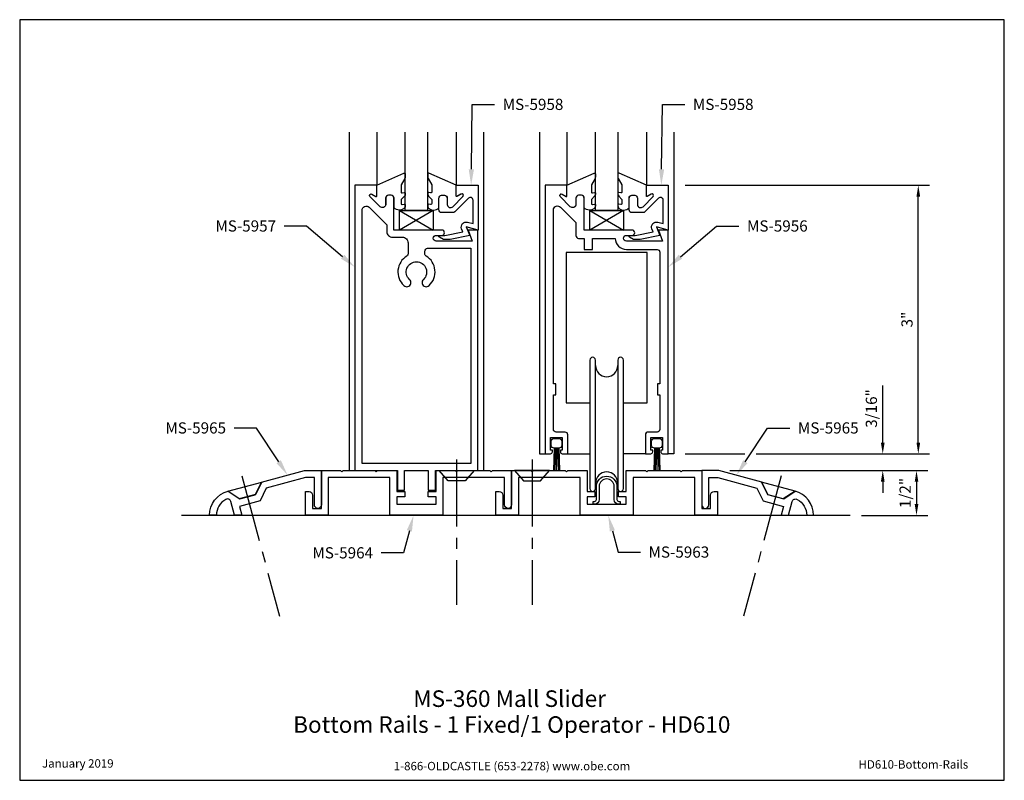
# Model space of a CAD drawing. Units: inches. Extents: x -5.5 to 5.5, y 0 to 8.5.
import ezdxf
from ezdxf import colors
from ezdxf.entities.mleader import LeaderData, LeaderLine
from ezdxf.enums import TextEntityAlignment as Align
from ezdxf.math import Vec2, Vec3

# ---------------------------------------------------------------- set-up
doc = ezdxf.new("R2010")
doc.units = ezdxf.units.IN
doc.header["$MEASUREMENT"] = 0
doc.linetypes.add('CENTER2', pattern=[1.125, 0.75, -0.125, 0.125, -0.125])
for name, color, linetype in [('Accessory', 7, 'Continuous'), ('Anchoring', 7, 'Continuous'), ('Dimension', 3, 'Continuous'), ('Extrusion', 1, 'Continuous'), ('Gasket', 7, 'Continuous'), ('Glazing', 4, 'Continuous'), ('Misc', 7, 'Continuous'), ('Tag', 7, 'Continuous'), ('Text', 6, 'Continuous'), ('Vis_beyond', 7, 'Continuous')]:
    doc.layers.add(name, color=color, linetype=linetype)
doc.styles.get("Standard").update_dxf_attribs({"font": 'arial.ttf'})
doc.dimstyles.new('FULL', dxfattribs={"dimtxt": 0.125, "dimasz": 0.125, "dimexe": 0.125, "dimexo": 0.125, "dimgap": 0.0625, "dimtad": 1, "dimdec": 4, "dimzin": 3, "dimdsep": 46, "dimlunit": 4, "dimtxsty": 'Standard', "dimcen": 0.125, "dimclrd": 256, "dimclre": 256, "dimclrt": 256, "dimadec": 0, "dimazin": 0, "dimtfac": 1, "dimtdec": 4, "dimtofl": 0, "dimtmove": 0, "dimatfit": 3, "dimfxl": 0, "dimfrac": 2, "dimtolj": 1, "dimtzin": 3, "dimarcsym": 0})

# ---------------------------------------------------------------- blocks, each defined once
blk = doc.blocks.new('Web_Detail_Title_Block')
at = {"layer": 'defpoints'}
blk.add_lwpolyline([(-5.5, 0), (5.5, 0), (5.5, 8.5), (-5.5, 8.5)], close=True, dxfattribs=at)
at = {"layer": 'Tag', "insert": (0, 0.112), "char_height": 0.094, "attachment_point": 8}
blk.add_mtext_dynamic_manual_height_columns('1-866-OLDCASTLE (653-2278) www.obe.com', width=2.87905, gutter_width=0.625, heights=[0.123], dxfattribs=at)
at = {"layer": 'Tag'}
for tag, p, height in [('SYSTEM_001', (-0.428, 0.837), 0.185), ('DET_NAME_NO_001', (-1.067, 0.484), 0.185), ('DETNO_TITLE_001', (3.872, 0.131), 0.094)]:
    blk.add_attdef(tag, p, '', height=height, dxfattribs=at)
blk.add_attdef('DATE', text='', height=0.094, dxfattribs=at).set_placement((-5.25, 0.112), align=Align.BOTTOM_LEFT)
blk = doc.blocks.new('ms5963')
at = {"ltscale": 0.75}
blk.add_lwpolyline([(-0.2965, 0), (-0.2965, 0.422), (-0.9845, 0.422), (-0.9845, 0), (-1.2385, 0), (-1.2385, 0.266), (-1.1995, 0.266, -0.4142136), (-1.1605, 0.227), (-1.1605, 0.078), (-1.0625, 0.078), (-1.0625, 0.5), (-0.8485, 0.5), (-0.8335, 0.485), (-0.8185, 0.5), (-0.4635, 0.5), (-0.4485, 0.485), (-0.4335, 0.5), (-0.2185, 0.5), (-0.2185, 0.267), (-0.131, 0.267), (-0.131, 0.205), (-0.2185, 0.205), (-0.2185, 0.125), (0.2185, 0.125), (0.2185, 0.205), (0.131, 0.205), (0.131, 0.267), (0.2185, 0.267), (0.2185, 0.5), (0.4335, 0.5), (0.4485, 0.485), (0.4635, 0.5), (0.8185, 0.5), (0.8335, 0.485), (0.8485, 0.5), (1.0625, 0.5), (1.0625, 0.078), (1.1605, 0.078), (1.1605, 0.227, -0.4142136), (1.1995, 0.266), (1.2385, 0.266), (1.2385, 0), (0.9845, 0), (0.9845, 0.422), (0.2965, 0.422), (0.2965, 0)], format="xyb", close=True, dxfattribs=at)
blk = doc.blocks.new('ms5964')
at = {"ltscale": 0.75}
blk.add_lwpolyline([(0.2965, 0.422), (0.2965, 0), (-0.2965, 0), (-0.2965, 0.422), (-0.9845, 0.422), (-0.9845, 0), (-1.2385, 0), (-1.2385, 0.266), (-1.1995, 0.266, -0.4142136), (-1.1605, 0.227), (-1.1605, 0.078), (-1.0625, 0.078), (-1.0625, 0.5), (-0.8485, 0.5), (-0.8335, 0.485), (-0.8185, 0.5), (-0.4635, 0.5), (-0.4485, 0.485), (-0.4335, 0.5), (-0.2185, 0.5), (-0.2185, 0.267), (-0.131, 0.267), (-0.131, 0.205), (-0.2185, 0.205), (-0.2185, 0.125), (0.2185, 0.125), (0.2185, 0.205), (0.131, 0.205), (0.131, 0.267), (0.2185, 0.267), (0.2185, 0.5), (0.4335, 0.5), (0.4485, 0.485), (0.4635, 0.5), (0.8185, 0.5), (0.8335, 0.485), (0.8485, 0.5), (1.0625, 0.5), (1.0625, 0.117, -1), (0.9845, 0.117), (0.9845, 0.422)], format="xyb", close=True, dxfattribs=at)
blk = doc.blocks.new('ms5965')
at = {"ltscale": 0.75}
blk.add_lwpolyline([(1.01, -0.346, -0.486421), (1.067, -0.322, -0.273771), (1.172, -0.5), (1.25, -0.5, 0.339454), (1.042, -0.229), (0.91, -0.317), (0.74, -0.272), (0.67, -0.129), (0.189, 0), (0, 0), (0, -0.383, 1), (0.078, -0.383), (0.078, -0.078), (0.178, -0.078), (0.615, -0.195), (0.685, -0.338), (0.915, -0.4), (0.888, -0.5), (0.969, -0.5)], format="xyb", close=True, dxfattribs=at)
blk = doc.blocks.new('ms5958')
at = {"ltscale": 0.75}
blk.add_lwpolyline([(0.505, 0.485, 0.615806), (0.57, 0.412), (0.633, 0.428), (0.633, 0.166, -0.668179), (0.58, 0.144), (0.428, 0.296, 0.198912), (0.406, 0.305), (0.282, 0.305, 0.414214), (0.251, 0.274), (0.251, 0.143, 0.414214), (0.282, 0.112), (0.313, 0.112, 0.414214), (0.344, 0.143), (0.344, 0.213, -0.668179), (0.407, 0.239), (0.519, 0.126, -0.876976), (0.498, 0.098), (0.453, 0.124, 0.57735), (0.444, 0.119), (0.444, 0), (0.688, 0), (0.688, 0.5), (0.556, 0.465), (0.595, 0.562), (0.375, 0.605), (0.301, 0.605), (0.256, 0.579, 0.767327), (0.261, 0.56), (0.318, 0.56), (0.519, 0.521)], format="xyb", close=True, dxfattribs=at)
blk = doc.blocks.new('*U4')
at = {"linetype": 'ByBlock'}
blk.add_lwpolyline([(0.318, -0.22), (0.318, -0.231, -0.18565), (0.311, -0.252, -0.454514), (0.193, -0.25), (0.193, -0.143, 0.414214), (0.162, -0.112), (0.131, -0.112, 0.414214), (0.1, -0.143), (0.1, -0.213, -0.668179), (0.037, -0.239), (-0.076, -0.126, -0.876976), (-0.054, -0.098), (-0.009, -0.124, 0.57735), (0, -0.119), (0, 0), (0.304, 0.136, -0.543151), (0.318, 0.127), (0.318, 0.092, -0.131652), (0.314, 0.077), (0.273, 0.005), (0.273, -0.075, 0.493145), (0.285, -0.085), (0.306, -0.079, -0.493145), (0.318, -0.089), (0.318, -0.1, -0.198912), (0.309, -0.122), (0.273, -0.159), (0.273, -0.205, 0.473401), (0.285, -0.214), (0.307, -0.21, -0.473401)], format="xyb", close=True, dxfattribs=at)
blk = doc.blocks.new('FS273_BF')
at = {"color": 0, "linetype": 'CENTER2'}
blk.add_line((-0.125, 0), (1.5, 0), dxfattribs=at)
at = {"linetype": 'ByBlock'}
blk.add_lwpolyline([(0.116, -0.095), (0.116, 0.095), (0, 0.196), (0, -0.196)], close=True, dxfattribs=at)
blk = doc.blocks.new('ms5956')
at = {"ltscale": 0.75}
blk.add_lwpolyline([(-0.251, -0.143, 0.414214), (-0.282, -0.112), (-0.313, -0.112, 0.414214), (-0.344, -0.143), (-0.344, -0.213, -0.668179), (-0.407, -0.239), (-0.519, -0.126, -0.876976), (-0.498, -0.098), (-0.453, -0.124, 0.57735), (-0.444, -0.119), (-0.444, 0), (-0.688, 0), (-0.688, -3), (-0.626, -3, 0.414214), (-0.606, -2.98), (-0.606, -2.96), (-0.626, -2.96), (-0.626, -2.82), (-0.496, -2.82), (-0.496, -2.96), (-0.516, -2.96), (-0.516, -2.98, 0.414214), (-0.496, -3), (-0.434, -3), (-0.434, -2.789, 0.414214), (-0.464, -2.758), (-0.564, -2.758, -0.414214), (-0.595, -2.727), (-0.595, -2.342), (-0.568, -2.342), (-0.568, -2.217), (-0.595, -2.217), (-0.595, -0.278, -0.668179), (-0.514, -0.245), (-0.344, -0.415), (-0.344, -0.562, 0.414214), (-0.313, -0.593), (-0.251, -0.593), (-0.251, -0.717), (-0.158, -0.717), (-0.158, -0.593), (0.095, -0.593, 0.411872), (0.22, -0.717), (0.563, -0.717, -0.414214), (0.594, -0.748), (0.594, -2.217), (0.567, -2.217), (0.567, -2.342), (0.594, -2.342), (0.594, -2.727, -0.414214), (0.563, -2.758), (0.464, -2.758, 0.414214), (0.433, -2.789), (0.433, -3), (0.495, -3, 0.414214), (0.515, -2.98), (0.515, -2.96), (0.495, -2.96), (0.495, -2.82), (0.625, -2.82), (0.625, -2.96), (0.605, -2.96), (0.605, -2.98, 0.414214), (0.625, -3), (0.687, -3), (0.687, -0.5), (0.578, -0.5), (0.623, -0.624), (0.22, -0.624, -1), (0.22, -0.56), (0.283, -0.56, 1), (0.283, -0.5), (-0.251, -0.5)], format="xyb", close=True, dxfattribs=at)
blk = doc.blocks.new('wp083')
at = {"linetype": 'ByBlock'}
for p, q in [((-0.109, 0.027), (-0.36, 0.033)), ((-0.109, 0.011), (-0.36, 0.018)), ((-0.109, 0), (-0.36, 0)), ((-0.109, -0.012), (-0.36, -0.021)), ((-0.109, -0.027), (-0.36, -0.035))]:
    blk.add_line(p, q, dxfattribs=at)
blk.add_lwpolyline([(-0.031, -0.058), (-0.078, -0.058, -0.414214), (-0.109, -0.027), (-0.109, 0.027, -0.414214), (-0.078, 0.058), (-0.031, 0.058, -0.414214), (0, 0.027), (0, -0.027, -0.414214)], format="xyb", close=True, dxfattribs=at)
blk = doc.blocks.new('ms5957')
at = {"ltscale": 0.75}
for points in [[(0.22, -0.624, -1), (0.22, -0.56), (0.283, -0.56, 1), (0.283, -0.5), (-0.251, -0.5), (-0.251, -0.143, 0.414214), (-0.282, -0.112), (-0.313, -0.112, 0.414214), (-0.344, -0.143), (-0.344, -0.213, -0.668179), (-0.407, -0.239), (-0.519, -0.126, -0.876976), (-0.498, -0.098), (-0.453, -0.124, 0.57735), (-0.444, -0.119), (-0.444, 0), (-0.688, 0), (-0.688, -3.188), (-0.212, -3.188), (-0.212, -3.408), (-0.132, -3.408), (-0.132, -3.188), (0.131, -3.188), (0.131, -3.408), (0.211, -3.408), (0.211, -3.188), (0.687, -3.188), (0.687, -0.5), (0.578, -0.5), (0.623, -0.624)], [(0.078, -1.052, 1), (0.142, -1.12, 0.49647), (0.109, -0.791, -0.260785), (0.094, -0.764), (0.094, -0.735, -0.414214), (0.125, -0.704), (0.607, -0.704), (0.607, -3.108), (-0.608, -3.108), (-0.608, -0.279, -0.668179), (-0.527, -0.246), (-0.331, -0.443), (-0.331, -0.518, 0.414214), (-0.268, -0.58), (-0.156, -0.58, -0.414214), (-0.094, -0.642), (-0.094, -0.764, -0.260785), (-0.108, -0.791, 0.49647), (-0.141, -1.12, 1), (-0.077, -1.052, -2.548206)]]:
    blk.add_lwpolyline(points, format="xyb", close=True, dxfattribs=at)
blk = doc.blocks.new('*D13')
at = {"layer": 'defpoints', "color": 0, "transparency": 16777216}
for p in [(1.808, 6.649), (4.539, 6.649), (1.808, 3.649)]:
    blk.add_point(p, dxfattribs=at)
at = {"layer": 'Dimension', "lineweight": -2, "transparency": 16777216}
for p, q in [((1.933, 6.649), (4.664, 6.649)), ((4.539, 3.774), (4.539, 6.524)), ((1.933, 3.649), (2.602, 3.649)), ((2.727, 3.649), (4.664, 3.649))]:
    blk.add_line(p, q, dxfattribs=at)
at = {"layer": 'Dimension', "transparency": 16777216}
for points in [[(4.519, 6.524), (4.56, 6.524), (4.539, 6.649)], [(4.519, 3.774), (4.56, 3.774), (4.539, 3.649)]]:
    blk.add_solid(points, dxfattribs=at)
at = {"layer": 'Dimension', "transparency": 16777216, "insert": (4.413, 5.149), "char_height": 0.125, "attachment_point": 5, "rotation": 90}
blk.add_mtext('\\A1;3"', dxfattribs=at)
blk = doc.blocks.new('*D14')
at = {"layer": 'defpoints', "color": 0, "transparency": 16777216}
for p in [(1.808, 3.649), (2.309, 3.461), (4.142, 3.461)]:
    blk.add_point(p, dxfattribs=at)
at = {"layer": 'Dimension', "lineweight": -2, "transparency": 16777216}
for p, q in [((4.142, 3.774), (4.142, 4.411)), ((1.933, 3.649), (2.602, 3.649)), ((2.727, 3.649), (4.267, 3.649)), ((2.434, 3.461), (4.267, 3.461)), ((4.142, 3.336), (4.142, 3.211))]:
    blk.add_line(p, q, dxfattribs=at)
at = {"layer": 'Dimension', "transparency": 16777216}
for points in [[(4.121, 3.774), (4.163, 3.774), (4.142, 3.649)], [(4.121, 3.336), (4.163, 3.336), (4.142, 3.461)]]:
    blk.add_solid(points, dxfattribs=at)
at = {"layer": 'Dimension', "transparency": 16777216, "insert": (4.015, 4.155), "char_height": 0.125, "attachment_point": 5, "rotation": 90}
blk.add_mtext('\\A1;3/16"', dxfattribs=at)
blk = doc.blocks.new('*D15')
at = {"layer": 'defpoints', "color": 0, "transparency": 16777216}
for p in [(2.309, 3.461), (3.778, 2.961), (4.519, 2.961)]:
    blk.add_point(p, dxfattribs=at)
at = {"layer": 'Dimension', "lineweight": -2, "transparency": 16777216}
for p, q in [((2.434, 3.461), (4.644, 3.461)), ((4.519, 3.336), (4.519, 3.086)), ((3.903, 2.961), (4.644, 2.961))]:
    blk.add_line(p, q, dxfattribs=at)
at = {"layer": 'Dimension', "transparency": 16777216}
for points in [[(4.499, 3.336), (4.54, 3.336), (4.519, 3.461)], [(4.499, 3.086), (4.54, 3.086), (4.519, 2.961)]]:
    blk.add_solid(points, dxfattribs=at)
at = {"layer": 'Dimension', "transparency": 16777216, "insert": (4.392, 3.211), "char_height": 0.125, "attachment_point": 5, "rotation": 90}
blk.add_mtext('\\A1;1/2"', dxfattribs=at)

msp = doc.modelspace()

# ---------------------------------------------------------------- linework, layer by layer
at = {"layer": 'Accessory'}
for p, q in [((-1.255, 6.36717), (-0.88, 6.14917)), ((-0.88, 6.36717), (-1.255, 6.14917)), ((0.87, 6.36717), (1.245, 6.14917)), ((1.245, 6.36717), (0.87, 6.14917)), ((0.87, 6.36717), (1.245, 6.14917)), ((1.245, 6.36717), (0.87, 6.14917))]:
    msp.add_line(p, q, dxfattribs=at)
for points in [[(-1.255, 6.36717), (-0.88, 6.36717), (-0.88, 6.14917), (-1.255, 6.14917)], [(0.87, 6.36717), (1.245, 6.36717), (1.245, 6.14917), (0.87, 6.14917)], [(0.87, 6.36717), (1.245, 6.36717), (1.245, 6.14917), (0.87, 6.14917)]]:
    msp.add_lwpolyline(points, close=True, dxfattribs=at)
at = {"layer": 'Glazing', "linetype": 'Continuous'}
for points in [[(-0.9425, 7.24217), (-0.9425, 6.36717), (-1.1925, 6.36717), (-1.1925, 7.24217)], [(1.1825, 7.24217), (1.1825, 6.36717), (0.9325, 6.36717), (0.9325, 7.24217)], [(1.1825, 7.24217), (1.1825, 6.36717), (0.9325, 6.36717), (0.9325, 7.24217)]]:
    msp.add_lwpolyline(points, dxfattribs=at)
at = {"layer": 'Misc'}
msp.add_line((-3.69192, 2.96117), (3.77758, 2.96117), dxfattribs=at)
msp.add_lwpolyline([(1.245, 4.21747), (1.50836, 4.21747), (1.50836, 5.89786), (0.60664, 5.89786), (0.60664, 4.21747), (0.87, 4.21747)], dxfattribs=at)
at = {"layer": 'Misc', "linetype": 'Continuous'}
for points in [[(0.9325, 3.25942), (0.9325, 4.69692, 1), (0.87, 4.69692), (0.87, 3.25942, 1)], [(1.245, 3.25942), (1.245, 4.69692, 1), (1.1825, 4.69692), (1.1825, 3.25942, 1)], [(0.90637, 3.11717), (0.9225, 3.11717, 0.41421356), (0.9425, 3.13717), (0.9425, 3.28367, -1), (1.1725, 3.28367), (1.1725, 3.13717, 0.41421356), (1.1925, 3.11717), (1.20863, 3.11717), (1.20863, 3.08617), (1.1925, 3.08617, -0.41421356), (1.1415, 3.13717), (1.1415, 3.28367, 1), (0.9735, 3.28367), (0.9735, 3.13717, -0.41421356), (0.9225, 3.08617), (0.90637, 3.08617)]]:
    msp.add_lwpolyline(points, format="xyb", close=True, dxfattribs=at)
for centre, start, end in [((1.0575, 4.63442), 180, 0), ((1.0575, 3.32192), 0, 180)]:
    msp.add_arc(centre, 0.125, start, end, dxfattribs=at)
at = {"layer": 'Vis_beyond'}
for p, q in [((-1.51085, 7.24217), (-1.511, 6.64917)), ((-0.62385, 7.24194), (-0.624, 6.64894)), ((0.61415, 7.24217), (0.614, 6.64917)), ((0.61415, 7.24217), (0.614, 6.64917)), ((1.50115, 7.24194), (1.501, 6.64894)), ((1.50115, 7.24194), (1.501, 6.64894)), ((0.624, 3.64917), (0.87, 3.64917)), ((1.491, 3.64917), (1.245, 3.64917))]:
    msp.add_line(p, q, dxfattribs=at)
at = {"layer": 'Vis_beyond', "color": 7}
for points in [[(-1.8175, 7.24217), (-1.8175, 3.46117)], [(-0.3175, 7.24217), (-0.3175, 3.46117)], [(0.3075, 7.24217), (0.3075, 3.64917), (0.37, 3.64917)], [(1.8075, 7.24217), (1.8075, 3.64917), (1.745, 3.64917)]]:
    msp.add_lwpolyline(points, dxfattribs=at)

# ---------------------------------------------------------------- block references
at = {"layer": 'Anchoring', "xscale": -1}
for p, rotation in [((-0.619, 3.46117), 90), ((-2.98579, 3.28242), 105.0000000000001)]:
    msp.add_blockref('FS273_BF', p, dxfattribs=dict(at, rotation=rotation))
at = {"layer": 'Anchoring'}
for p, rotation in [((0.224, 3.46117), 270), ((2.97579, 3.28242), 254.9999999999999)]:
    msp.add_blockref('FS273_BF', p, dxfattribs=dict(at, rotation=rotation))
at = {"layer": 'Extrusion'}
for name, p in [('ms5957', (-1.0675, 6.64917)), ('ms5956', (1.0575, 6.64917)), ('ms5964', (-1.0675, 2.96117)), ('ms5963', (1.0575, 2.96117)), ('ms5965', (2.12, 3.46117))]:
    msp.add_blockref(name, p, dxfattribs=at)
at = {"layer": 'Extrusion', "xscale": -1, "rotation": 180}
for p in [(-1.0675, 6.64917), (1.0575, 6.64917)]:
    msp.add_blockref('ms5958', p, dxfattribs=at)
at = {"layer": 'Extrusion', "xscale": -1}
msp.add_blockref('ms5965', (-2.13, 3.46117), dxfattribs=at)
at = {"layer": 'Gasket'}
for p in [(-1.511, 6.64917), (0.614, 6.64917), (0.614, 6.64917)]:
    msp.add_blockref('*U4', p, dxfattribs=at)
at = {"layer": 'Gasket', "xscale": -1}
for p in [(-0.624, 6.64917), (1.501, 6.64917), (1.501, 6.64917)]:
    msp.add_blockref('*U4', p, dxfattribs=at)
at = {"layer": 'Gasket', "linetype": 'Continuous', "rotation": 90}
for p in [(0.497, 3.82095), (1.618, 3.82095)]:
    msp.add_blockref('wp083', p, dxfattribs=at)
at = {"layer": 'Tag'}
ref = msp.add_blockref('Web_Detail_Title_Block', (0, 0), dxfattribs=at)
ref.add_attrib('SYSTEM_001', '%%UMS-360 Mall Slider', (-1.10293, 0.82006), dxfattribs={"height": 0.185})
ref.add_attrib('DET_NAME_NO_001', '%%UBottom Rails - 1 Fixed/1 Operator - HD610', (-2.44507, 0.53059), dxfattribs={"height": 0.185})
ref.add_attrib('DETNO_TITLE_001', 'HD610-Bottom-Rails', (3.87203, 0.1308), dxfattribs={"height": 0.094})
ref.add_attrib('DATE', 'January 2019', dxfattribs={"height": 0.094}).set_placement((-5.25, 0.112), align=Align.BOTTOM_LEFT)

# ---------------------------------------------------------------- dimensions: what is measured, and where the dimension line sits
at = {"layer": 'Dimension'}
for base, p1, p2, picture, middle in [((4.53941, 6.64917), (1.8075, 3.64917), (1.8075, 6.64917), '*D13', (4.41305, 5.14917)), ((4.51941, 2.96117), (2.30868, 3.46117), (3.77758, 2.96117), '*D15', (4.39228, 3.21117))]:
    dim = msp.add_linear_dim(base=base, p1=p1, p2=p2, angle=90, dimstyle='FULL', dxfattribs=at)
    dim.commit()
    dim.dimension.update_dxf_attribs({"geometry": picture, "text_midpoint": middle})
dim = msp.add_linear_dim(base=(4.1422, 3.46117), p1=(1.8075, 3.64917), p2=(2.30868, 3.46117), angle=90, dimstyle='FULL', dxfattribs=at)
dim.commit()
dim.dimension.update_dxf_attribs({"geometry": '*D14', "text_midpoint": (4.1422, 4.15484), "dimtype": 160})

# ---------------------------------------------------------------- leaders
at = {"layer": 'Text'}
ml = msp.add_multileader_mtext('Standard', dxfattribs=at)
ml.set_content('MS-5958', color=256)
ml.set_leader_properties()
ml.build(insert=Vec2(0, 0))
ml.multileader.update_dxf_attribs({"dogleg_length": 0.25, "arrow_head_size": 0.18})
ctx = ml.context
ctx.base_point, ctx.char_height, ctx.arrow_head_size, ctx.landing_gap_size, ctx.plane_origin = Vec3(-0.19395, 7.55247), 0.125, 0.18, 0.09, Vec3(-0.45661, 6.64917)
notes = []
notes.append((ctx, [(0, (1, 1, 0), (-0.44395, 7.55247), (1, 0), 0.25, [(0, [(-0.45661, 6.64917)], 0, [])])]))
ctx.mtext.insert, ctx.mtext.flow_direction = Vec3(-0.10395, 7.61603), 5
ml = msp.add_multileader_mtext('Standard', dxfattribs=at)
ml.set_content('MS-5958', color=256)
ml.set_leader_properties()
ml.build(insert=Vec2(0, 0))
ml.multileader.update_dxf_attribs({"dogleg_length": 0.25, "arrow_head_size": 0.18})
ctx = ml.context
ctx.base_point, ctx.char_height, ctx.arrow_head_size, ctx.landing_gap_size, ctx.plane_origin = Vec3(1.93105, 7.55247), 0.125, 0.18, 0.09, Vec3(1.66839, 6.64917)
notes.append((ctx, [(0, (1, 1, 0), (1.68105, 7.55247), (1, 0), 0.25, [(0, [(1.66839, 6.64917)], 0, [])])]))
ctx.mtext.insert, ctx.mtext.flow_direction = Vec3(2.02105, 7.61603), 5
ml = msp.add_multileader_mtext('Standard', dxfattribs=at)
ml.set_content('MS-5957', color=256)
ml.set_leader_properties()
ml.build(insert=Vec2(0, 0))
ml.multileader.update_dxf_attribs({"dogleg_length": 0.25, "arrow_head_size": 0.18})
ctx = ml.context
ctx.base_point, ctx.char_height, ctx.arrow_head_size, ctx.landing_gap_size, ctx.plane_origin = Vec3(-3.41318, 6.19373), 0.125, 0.18, 0.09, Vec3(-1.755, 5.73484)
ctx.text_align_type = 2
notes.append((ctx, [(0, (1, 1, 0), (-2.29551, 6.19373), (-1, 0), 0.25, [(0, [(-1.755, 5.73484)], 0, [])])]))
ctx.mtext.insert, ctx.mtext.alignment, ctx.mtext.flow_direction = Vec3(-2.63551, 6.2573), 3, 5
ml = msp.add_multileader_mtext('Standard', dxfattribs=at)
ml.set_content('MS-5956', color=256)
ml.set_leader_properties()
ml.build(insert=Vec2(0, 0))
ml.multileader.update_dxf_attribs({"dogleg_length": 0.25, "arrow_head_size": 0.18})
ctx = ml.context
ctx.base_point, ctx.char_height, ctx.arrow_head_size, ctx.landing_gap_size, ctx.plane_origin = Vec3(2.53551, 6.19373), 0.125, 0.18, 0.09, Vec3(1.745, 5.73484)
notes.append((ctx, [(0, (1, 1, 0), (2.28551, 6.19373), (1, 0), 0.25, [(0, [(1.745, 5.73484)], 0, [])])]))
ctx.mtext.insert, ctx.mtext.flow_direction = Vec3(2.62551, 6.2573), 5
ml = msp.add_multileader_mtext('Standard', dxfattribs=at)
ml.set_content('MS-5965', color=256)
ml.set_leader_properties()
ml.build(insert=Vec2(0, 0))
ml.multileader.update_dxf_attribs({"dogleg_length": 0.25, "arrow_head_size": 0.18})
ctx = ml.context
ctx.base_point, ctx.char_height, ctx.arrow_head_size, ctx.landing_gap_size, ctx.plane_origin = Vec3(-3.97314, 3.9367), 0.125, 0.18, 0.09, Vec3(-2.50757, 3.41056)
ctx.text_align_type = 2
notes.append((ctx, [(0, (1, 1, 0), (-2.85453, 3.9367), (-1, 0), 0.25, [(0, [(-2.50757, 3.41056)], 0, [])])]))
ctx.mtext.insert, ctx.mtext.alignment, ctx.mtext.flow_direction = Vec3(-3.19453, 4.00027), 3, 5
ml = msp.add_multileader_mtext('Standard', dxfattribs=at)
ml.set_content('MS-5965', color=256)
ml.set_leader_properties()
ml.build(insert=Vec2(0, 0))
ml.multileader.update_dxf_attribs({"dogleg_length": 0.25, "arrow_head_size": 0.18})
ctx = ml.context
ctx.base_point, ctx.char_height, ctx.arrow_head_size, ctx.landing_gap_size, ctx.plane_origin = Vec3(3.10453, 3.9367), 0.125, 0.18, 0.09, Vec3(2.50757, 3.41056)
notes.append((ctx, [(0, (1, 1, 0), (2.85453, 3.9367), (1, 0), 0.25, [(0, [(2.50757, 3.41056)], 0, [])])]))
ctx.mtext.insert, ctx.mtext.flow_direction = Vec3(3.19453, 4.00027), 5
ml = msp.add_multileader_mtext('Standard', dxfattribs=at)
ml.set_content('MS-5964', color=256)
ml.set_leader_properties()
ml.build(insert=Vec2(0, 0))
ml.multileader.update_dxf_attribs({"dogleg_length": 0.25, "arrow_head_size": 0.18})
ctx = ml.context
ctx.base_point, ctx.char_height, ctx.arrow_head_size, ctx.landing_gap_size, ctx.plane_origin = Vec3(-2.32933, 2.54117), 0.125, 0.18, 0.09, Vec3(-1.09963, 2.96117)
ctx.text_align_type = 2
notes.append((ctx, [(0, (1, 1, 0), (-1.21217, 2.54117), (-1, 0), 0.25, [(0, [(-1.09963, 2.96117)], 0, [])])]))
ctx.mtext.insert, ctx.mtext.alignment, ctx.mtext.flow_direction = Vec3(-1.55217, 2.60473), 3, 5
ml = msp.add_multileader_mtext('Standard', dxfattribs=at)
ml.set_content('MS-5963', color=256)
ml.set_leader_properties()
ml.build(insert=Vec2(0, 0))
ml.multileader.update_dxf_attribs({"dogleg_length": 0.25, "arrow_head_size": 0.18})
ctx = ml.context
ctx.base_point, ctx.char_height, ctx.arrow_head_size, ctx.landing_gap_size, ctx.plane_origin = Vec3(1.43546, 2.54952), 0.125, 0.18, 0.09, Vec3(1.07516, 2.96117)
notes.append((ctx, [(0, (1, 1, 0), (1.18546, 2.54952), (1, 0), 0.25, [(0, [(1.07516, 2.96117)], 0, [])])]))
ctx.mtext.insert, ctx.mtext.flow_direction = Vec3(1.52546, 2.61313), 5
for ctx, leaders in notes:
    for number, flags, end, landing, length, lines in leaders:
        leader = LeaderData()
        leader.index, (leader.has_last_leader_line, leader.has_dogleg_vector, leader.attachment_direction) = number, flags
        leader.last_leader_point, leader.dogleg_vector, leader.dogleg_length = Vec3(end), Vec3(landing), length
        for number, points, colour, breaks in lines:
            line = LeaderLine()
            line.index, line.vertices, line.color, line.breaks = number, Vec3.list(points), colors.encode_raw_color(colour), breaks
            leader.lines.append(line)
        ctx.leaders.append(leader)

doc.saveas('drawing.dxf')
